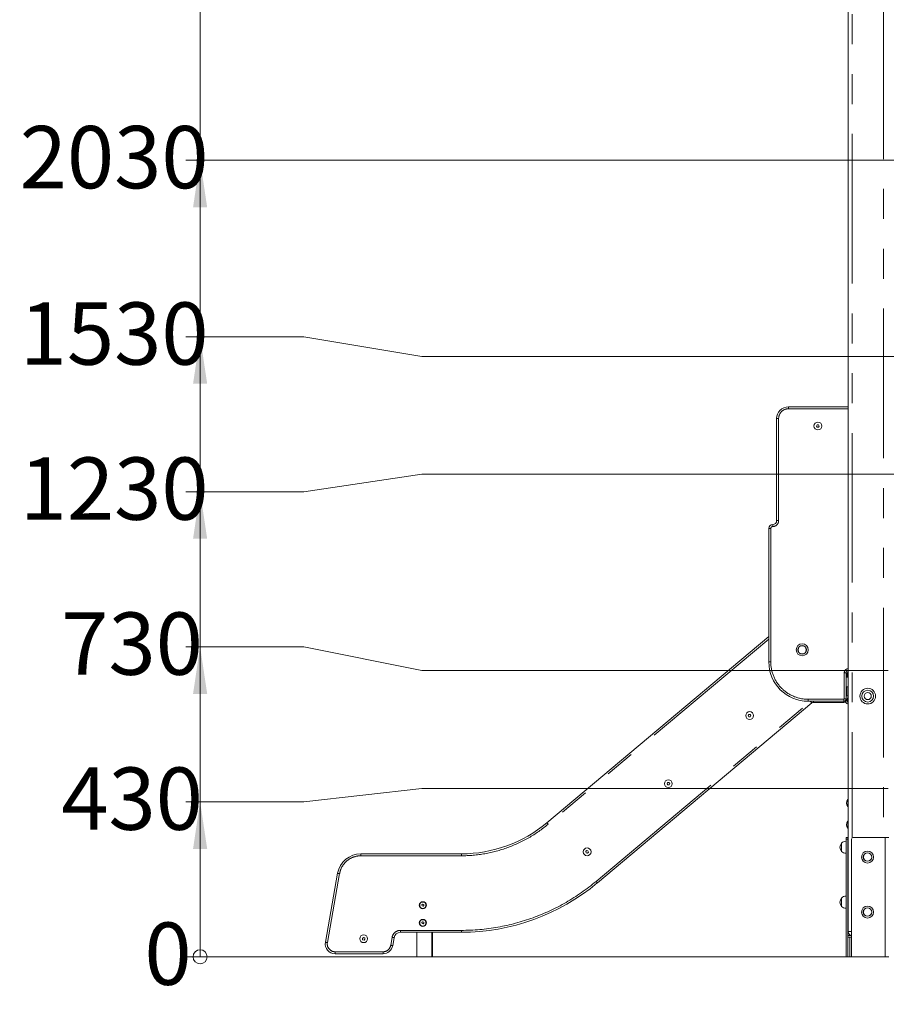
# Model space of a CAD drawing. Units: millimetres. Extents: x 1137 to 11345, y 298 to 17543.
# Drawn here: x 2280 to 4486, y 11314 to 13822 of the extents above; entities that cross this region are included whole.
import ezdxf

# ---------------------------------------------------------------- set-up
doc = ezdxf.new("R2010")
doc.units = ezdxf.units.MM
doc.header["$LTSCALE"] = 60
doc.linetypes.add('PHANTOM', pattern=[12.7, 6.35, -1.27, 1.27, -1.27, 1.27, -1.27])
doc.styles.add('SLDTEXTSTYLE0', font='TXT', dxfattribs={"width": 0.663})
doc.dimstyles.new('SLDDIMSTYLE2', dxfattribs={"dimtxt": 146.761068, "dimasz": 12, "dimexe": 0, "dimexo": 0.0625, "dimgap": 36.690267, "dimtad": 0, "dimtih": 1, "dimtoh": 1, "dimdec": 0, "dimrnd": 1e-09, "dimdsep": 46, "dimtxsty": 'SLDTEXTSTYLE0', "dimblk1": 'ORIGIN', "dimblk2": 'ORIGIN', "dimsah": 1, "dimcen": 0.09, "dimadec": 0, "dimazin": 2, "dimtfac": 1, "dimtofl": 0, "dimtmove": 0, "dimatfit": 3, "dimldrblk": 'ORIGIN', "dimfxl": 1, "dimfrac": 2, "dimtolj": 1, "dimtzin": 12, "dimarcsym": 0})
doc.dimstyles.new('SLDDIMSTYLE3', dxfattribs={"dimtxt": 146.761068, "dimasz": 120, "dimexe": 0, "dimexo": 0.0625, "dimgap": 36.690267, "dimtad": 0, "dimtih": 1, "dimtoh": 1, "dimdec": 0, "dimrnd": 1e-09, "dimzin": 12, "dimdsep": 46, "dimtxsty": 'SLDTEXTSTYLE0', "dimsah": 1, "dimcen": 0.09, "dimadec": 0, "dimazin": 3, "dimtfac": 1, "dimtofl": 0, "dimtmove": 0, "dimatfit": 3, "dimfxl": 1, "dimfrac": 2, "dimtolj": 1, "dimtzin": 12, "dimarcsym": 0})

# ---------------------------------------------------------------- blocks, each defined once
blk = doc.blocks.new('_ORIGIN')
at = {"color": 0, "linetype": 'ByBlock', "lineweight": -2}
blk.add_line((0, 0), (-1, 0), dxfattribs=at)
blk.add_circle((0, 0), 0.5, dxfattribs=at)
blk = doc.blocks.new('_D_13')
at = {"color": 7, "linetype": 'Continuous', "lineweight": 18, "transparency": 16777216}
for p, q in [((3003, 11435.2), (2703, 11435.2)), ((3003, 11435.2), (3303, 11435.2)), ((3303, 11435.2), (4391.6, 11435.2))]:
    blk.add_line(p, q, dxfattribs=at)
at = {"color": 7, "linetype": 'Continuous', "lineweight": 18, "transparency": 16777216, "xscale": 36, "yscale": 36}
blk.add_blockref('_ORIGIN', (2739, 11435.2), dxfattribs=at)
at = {"color": 7, "linetype": 'Continuous', "lineweight": 18, "transparency": 16777216, "insert": (2597.2, 11522.5), "char_height": 158.8, "attachment_point": 1, "style": 'SLDTEXTSTYLE0'}
blk.add_mtext('0', dxfattribs=at)
blk = doc.blocks.new('_D_14')
at = {"color": 7, "linetype": 'Continuous', "lineweight": 18, "transparency": 16777216}
for p, q in [((3003, 11830.1), (3303, 11864.2)), ((3303, 11864.2), (4490.6, 11864.2)), ((3003, 11830.1), (2703, 11830.1)), ((2739, 11435.2), (2739, 11830.1))]:
    blk.add_line(p, q, dxfattribs=at)
blk.add_solid([(2739, 11830.1), (2721, 11710.1), (2757, 11710.1)], dxfattribs=at)
at = {"color": 7, "linetype": 'Continuous', "lineweight": 18, "transparency": 16777216, "insert": (2385.5, 11917.4), "char_height": 158.75, "attachment_point": 1, "style": 'SLDTEXTSTYLE0'}
blk.add_mtext('430', dxfattribs=at)
blk = doc.blocks.new('_D_15')
at = {"color": 7, "linetype": 'Continuous', "lineweight": 18, "transparency": 16777216}
for p, q in [((3003, 12225), (2703, 12225)), ((2739, 11830.1), (2739, 12225)), ((3003, 12225), (3303, 12164.2)), ((3303, 12164.2), (4490.6, 12164.2))]:
    blk.add_line(p, q, dxfattribs=at)
blk.add_solid([(2739, 12225), (2721, 12105), (2757, 12105)], dxfattribs=at)
at = {"color": 7, "linetype": 'Continuous', "lineweight": 18, "transparency": 16777216, "insert": (2385.5, 12312.3), "char_height": 158.75, "attachment_point": 1, "style": 'SLDTEXTSTYLE0'}
blk.add_mtext('730', dxfattribs=at)
blk = doc.blocks.new('_D_16')
at = {"color": 7, "linetype": 'Continuous', "lineweight": 18, "transparency": 16777216}
for p, q in [((3003, 12619.9), (3303, 12664.2)), ((3303, 12664.2), (6290.6, 12664.2)), ((3003, 12619.9), (2703, 12619.9)), ((2739, 12225), (2739, 12619.9))]:
    blk.add_line(p, q, dxfattribs=at)
blk.add_solid([(2739, 12619.9), (2721, 12499.9), (2757, 12499.9)], dxfattribs=at)
at = {"color": 7, "linetype": 'Continuous', "lineweight": 18, "transparency": 16777216, "insert": (2279.7, 12707.2), "char_height": 158.75, "attachment_point": 1, "style": 'SLDTEXTSTYLE0'}
blk.add_mtext('1230', dxfattribs=at)
blk = doc.blocks.new('_D_17')
at = {"color": 7, "linetype": 'Continuous', "lineweight": 18, "transparency": 16777216}
for p, q in [((3003, 13014.8), (2703, 13014.8)), ((2739, 12619.9), (2739, 13014.8)), ((3003, 13014.8), (3303, 12964.2)), ((3303, 12964.2), (6290.6, 12964.2))]:
    blk.add_line(p, q, dxfattribs=at)
blk.add_solid([(2739, 13014.8), (2721, 12894.8), (2757, 12894.8)], dxfattribs=at)
at = {"color": 7, "linetype": 'Continuous', "lineweight": 18, "transparency": 16777216, "insert": (2279.7, 13102.1), "char_height": 158.75, "attachment_point": 1, "style": 'SLDTEXTSTYLE0'}
blk.add_mtext('1530', dxfattribs=at)
blk = doc.blocks.new('_D_18')
at = {"color": 7, "linetype": 'Continuous', "lineweight": 18, "transparency": 16777216}
for p, q in [((5390.6, 13464.2), (2703, 13464.2)), ((2739, 13014.8), (2739, 13464.2))]:
    blk.add_line(p, q, dxfattribs=at)
blk.add_solid([(2739, 13464.2), (2721, 13344.2), (2757, 13344.2)], dxfattribs=at)
at = {"color": 7, "linetype": 'Continuous', "lineweight": 18, "transparency": 16777216, "insert": (2279.7, 13551.5), "char_height": 158.75, "attachment_point": 1, "style": 'SLDTEXTSTYLE0'}
blk.add_mtext('2030', dxfattribs=at)
blk = doc.blocks.new('_D_19')
at = {"color": 7, "linetype": 'Continuous', "lineweight": 18, "transparency": 16777216}
for p, q in [((4490.6, 13964.2), (2703, 13964.2)), ((2739, 13464.2), (2739, 13964.2))]:
    blk.add_line(p, q, dxfattribs=at)
blk.add_solid([(2739, 13964.2), (2721, 13844.2), (2757, 13844.2)], dxfattribs=at)
at = {"color": 7, "linetype": 'Continuous', "lineweight": 18, "transparency": 16777216, "insert": (2279.7, 14051.5), "char_height": 158.75, "attachment_point": 1, "style": 'SLDTEXTSTYLE0'}
blk.add_mtext('2530', dxfattribs=at)
blk = doc.blocks.new('_D_20')
at = {"color": 7, "linetype": 'Continuous', "lineweight": 18, "transparency": 16777216}
for p, q in [((7075.6, 14964.2), (2703, 14964.2)), ((2739, 13964.2), (2739, 14964.2))]:
    blk.add_line(p, q, dxfattribs=at)
blk.add_solid([(2739, 14964.2), (2721, 14844.2), (2757, 14844.2)], dxfattribs=at)
at = {"color": 7, "linetype": 'Continuous', "lineweight": 18, "transparency": 16777216, "insert": (2279.7, 15051.5), "char_height": 158.75, "attachment_point": 1, "style": 'SLDTEXTSTYLE0'}
blk.add_mtext('3530', dxfattribs=at)
blk = doc.blocks.new('_D_21')
at = {"color": 7, "linetype": 'Continuous', "lineweight": 18, "transparency": 16777216}
for p, q in [((6232.6, 17453.3), (2703, 17453.3)), ((2739, 14964.2), (2739, 17453.3))]:
    blk.add_line(p, q, dxfattribs=at)
blk.add_solid([(2739, 17453.3), (2721, 17333.3), (2757, 17333.3)], dxfattribs=at)
at = {"color": 7, "linetype": 'Continuous', "lineweight": 18, "transparency": 16777216, "insert": (2279.7, 17540.6), "char_height": 158.75, "attachment_point": 1, "style": 'SLDTEXTSTYLE0'}
blk.add_mtext('6018', dxfattribs=at)

msp = doc.modelspace()

# ---------------------------------------------------------------- linework, layer by layer
at = {"color": 7, "linetype": 'Continuous', "lineweight": 18}
for p, q in [((4388.6, 14293.2), (4388.6, 11499.2)), ((4388.6, 12836.2), (4236.7, 12836.2)), ((4206.7, 12806.2), (4206.7, 12546.2)), ((4310, 12790.2), (4308.2, 12787.2)), ((4308.2, 12787.2), (4310, 12784.2)), ((4313.4, 12790.2), (4310, 12790.2)), ((4310, 12784.2), (4313.4, 12784.2)), ((4315.2, 12787.2), (4313.4, 12790.2)), ((4313.4, 12784.2), (4315.2, 12787.2)), ((4186.7, 12526.2), (4186.7, 12186.2)), ((3621.6, 11776.7), (4186.7, 12250.8)), ((4383.7, 12092.2), (4383.7, 12158.2)), ((4383.7, 12149.2), (4388.6, 12149.2)), ((4383.7, 12147.7), (4388.6, 12147.7)), ((4385.6, 12154.2), (4385.6, 12149.2)), ((4388.6, 12122.7), (4383.7, 12122.7)), ((4385.6, 12122.7), (4385.6, 12102.4)), ((4383.7, 12092.2), (4383.7, 12089.2)), ((4296.3, 12081.8), (3750.2, 11623.5)), ((4286.7, 12086.2), (4377.7, 12086.2)), ((4377.7, 12083.2), (4300.2, 12083.2)), ((4385.4, 12080.3), (4381.3, 12084.4)), ((4136.1, 12052.6), (4134.4, 12049.6)), ((4134.4, 12049.6), (4136.1, 12046.6)), ((4139.6, 12052.6), (4136.1, 12052.6)), ((4136.1, 12046.6), (4139.6, 12046.6)), ((4141.3, 12049.6), (4139.6, 12052.6)), ((4139.6, 12046.6), (4141.3, 12049.6)), ((3928.9, 11878.8), (3927.6, 11875.6)), ((3927.6, 11875.6), (3929.7, 11872.9)), ((3932.4, 11879.3), (3928.9, 11878.8)), ((3929.7, 11872.9), (3933.2, 11873.3)), ((3934.5, 11876.6), (3932.4, 11879.3)), ((3933.2, 11873.3), (3934.5, 11876.6)), ((4387.8, 11835.7), (4387.8, 11835.7)), ((4387.8, 11817.7), (4387.8, 11817.7)), ((4387.8, 11780.7), (4387.8, 11780.7)), ((4383.6, 11739.2), (4387.6, 11739.2)), ((4383.6, 11735.2), (4383.6, 11739.2)), ((4387.6, 11739.2), (4387.6, 11739.2)), ((4387.8, 11762.7), (4387.8, 11762.7)), ((4401.6, 11739.2), (4483.1, 11739.2)), ((4483.1, 11739.2), (4492.6, 11739.2)), ((4371.8, 11724.9), (4371.6, 11724.9)), ((4371.6, 11724.9), (4371.6, 11705.6)), ((4383.6, 11729.3), (4383.4, 11729.3)), ((4383.6, 11735.2), (4383.6, 11435.2)), ((4387.6, 11735.2), (4387.6, 11435.2)), ((4388.6, 11718.2), (4387.6, 11718.2)), ((4397.6, 11735.2), (4397.6, 11435.2)), ((3148.2, 11697.5), (3404, 11697.5)), ((3722.9, 11705.8), (3720.8, 11703)), ((3720.8, 11703), (3722.1, 11699.8)), ((3722.1, 11699.8), (3725.5, 11699.3)), ((3726.3, 11705.3), (3722.9, 11705.8)), ((3725.5, 11699.3), (3727.6, 11702.1)), ((3727.6, 11702.1), (3726.3, 11705.3)), ((4371.6, 11705.6), (4371.6, 11703.4)), ((4371.6, 11703.4), (4371.8, 11703.4)), ((4383.4, 11699), (4383.6, 11699)), ((4387.6, 11710.2), (4388.6, 11710.2)), ((3058.1, 11472.4), (3089.1, 11647.9)), ((4383.6, 11589.3), (4383.4, 11589.3)), ((3305.3, 11569.4), (3303.3, 11567.4)), ((3303.3, 11567.4), (3304, 11564.6)), ((3304, 11564.6), (3306.8, 11563.8)), ((3308.1, 11568.6), (3305.3, 11569.4)), ((3306.8, 11563.8), (3308.8, 11565.9)), ((3308.8, 11565.9), (3308.1, 11568.6)), ((4371.8, 11584.9), (4371.6, 11584.9)), ((4371.6, 11584.9), (4371.6, 11565.6)), ((4371.6, 11565.6), (4371.6, 11563.4)), ((4371.6, 11563.4), (4371.8, 11563.4)), ((4388.6, 11578.2), (4387.6, 11578.2)), ((4387.6, 11570.2), (4388.6, 11570.2)), ((4383.4, 11559), (4383.6, 11559)), ((3305.3, 11524.4), (3303.3, 11522.4)), ((3303.3, 11522.4), (3304, 11519.6)), ((3304, 11519.6), (3306.8, 11518.8)), ((3308.1, 11523.6), (3305.3, 11524.4)), ((3306.8, 11518.8), (3308.8, 11520.9)), ((3308.8, 11520.9), (3308.1, 11523.6)), ((3404, 11497.5), (3249, 11497.5)), ((3291, 11435.2), (3291, 11497.5)), ((3331, 11435.2), (3331, 11497.5)), ((4387.6, 11489.2), (4397.6, 11489.2)), ((3154.6, 11484.5), (3152.1, 11482.2)), ((3152.1, 11482.2), (3152.8, 11478.8)), ((3152.8, 11478.8), (3156.2, 11477.8)), ((3157.9, 11483.5), (3154.6, 11484.5)), ((3156.2, 11477.8), (3158.7, 11480.1)), ((3158.7, 11480.1), (3157.9, 11483.5)), ((3232.8, 11483.8), (3229.2, 11463.7)), ((4387.6, 11485.2), (4397.6, 11485.2)), ((3204.6, 11443), (3082.7, 11443)), ((3291, 11435.2), (3328.5, 11435.2)), ((3328.5, 11435.2), (3331, 11435.2)), ((4383.6, 11435.2), (4387.6, 11435.2)), ((4387.6, 11435.2), (4393.1, 11435.2)), ((4393.1, 11435.2), (4397.6, 11435.2)), ((4483.1, 11435.2), (4397.6, 11435.2)), ((4492.6, 11435.2), (4483.1, 11435.2))]:
    msp.add_line(p, q, dxfattribs=at)
at = {"color": 7, "linetype": 'PHANTOM', "lineweight": 18}
for p, q in [((4398.6, 14293.2), (4398.6, 11737.8)), ((4478.6, 13848.2), (4478.6, 11739.2)), ((4236.7, 12831.2), (4236.7, 12836.2)), ((4236.7, 12831.2), (4388.6, 12831.2)), ((4211.7, 12806.2), (4206.7, 12806.2)), ((4211.7, 12546.2), (4211.7, 12806.2)), ((4211.7, 12546.2), (4206.7, 12546.2)), ((4191.7, 12526.2), (4186.7, 12526.2)), ((4191.7, 12186.2), (4191.7, 12526.2)), ((4186.7, 12244.3), (3624.8, 11772.8)), ((4191.7, 12186.2), (4186.7, 12186.2)), ((4378.7, 12158.2), (4378.7, 12092.2)), ((4383.7, 12158.2), (4378.7, 12158.2)), ((4377.7, 12091.2), (4286.7, 12091.2)), ((4383.7, 12092.2), (4378.7, 12092.2)), ((4383.7, 12089.2), (4383.7, 12089.2)), ((3746.9, 11627.3), (4293.1, 12085.6)), ((4293.1, 12085.6), (4293.1, 12085.6)), ((4483.1, 11739.2), (4483.1, 11435.2)), ((4387.6, 11735.2), (4383.6, 11735.2)), ((3404, 11692.5), (3148.2, 11692.5)), ((3094, 11647), (3063, 11471.5)), ((3249, 11502.5), (3404, 11502.5)), ((3328.5, 11435.2), (3328.5, 11497.5)), ((4388.6, 11499.2), (4397.6, 11499.2)), ((4393.1, 11490.8), (4393.1, 11489.2)), ((3224.3, 11464.6), (3227.8, 11484.7)), ((4393.1, 11485.2), (4393.1, 11435.2)), ((3082.7, 11448), (3204.6, 11448))]:
    msp.add_line(p, q, dxfattribs=at)
at = {"color": 7, "linetype": 'PHANTOM', "lineweight": 18, "flags": 128}
for points in [[(4196.7, 12531.2), (4196.7, 12532.1), (4196.7, 12533.1), (4196.7, 12533.9), (4196.7, 12534.7), (4196.7, 12535.3), (4196.7, 12535.8), (4196.7, 12536.1), (4196.7, 12536.2)], [(4286.7, 12091.2), (4286.7, 12090.2), (4286.7, 12089.2), (4286.7, 12088.4), (4286.7, 12087.6), (4286.7, 12087), (4286.7, 12086.5), (4286.7, 12086.3), (4286.7, 12086.2)], [(4377.7, 12086.2), (4377.7, 12086.3), (4377.7, 12086.5), (4377.7, 12087), (4377.7, 12087.6), (4377.7, 12088.4), (4377.7, 12089.2), (4377.7, 12090.2), (4377.7, 12091.2)], [(4293.1, 12085.6), (4293.7, 12084.8), (4294.3, 12084.1), (4294.9, 12083.5), (4295.4, 12082.9), (4295.8, 12082.4), (4296.1, 12082), (4296.3, 12081.8), (4296.3, 12081.8)], [(3621.6, 11776.7), (3621.7, 11776.6), (3621.8, 11776.4), (3622.1, 11776), (3622.5, 11775.5), (3623, 11775), (3623.6, 11774.3), (3624.2, 11773.6), (3624.8, 11772.8)], [(3148.2, 11692.5), (3148.2, 11693.4), (3148.2, 11694.4), (3148.2, 11695.2), (3148.2, 11696), (3148.2, 11696.6), (3148.2, 11697.1), (3148.2, 11697.4), (3148.2, 11697.5)], [(3404, 11692.5), (3404, 11693.4), (3404, 11694.4), (3404, 11695.2), (3404, 11696), (3404, 11696.6), (3404, 11697.1), (3404, 11697.4), (3404, 11697.5)], [(3094, 11647), (3093, 11647.2), (3092.1, 11647.4), (3091.3, 11647.5), (3090.5, 11647.6), (3089.9, 11647.7), (3089.4, 11647.8), (3089.2, 11647.9), (3089.1, 11647.9)], [(3746.9, 11627.3), (3747.6, 11626.5), (3748.2, 11625.8), (3748.7, 11625.2), (3749.2, 11624.6), (3749.6, 11624.1), (3749.9, 11623.7), (3750.1, 11623.5), (3750.2, 11623.5)], [(3249, 11502.5), (3249, 11501.5), (3249, 11500.6), (3249, 11499.7), (3249, 11498.9), (3249, 11498.3), (3249, 11497.9), (3249, 11497.6), (3249, 11497.5)], [(3404, 11502.5), (3404, 11501.5), (3404, 11500.6), (3404, 11499.7), (3404, 11498.9), (3404, 11498.3), (3404, 11497.9), (3404, 11497.6), (3404, 11497.5)], [(3063, 11471.5), (3062.1, 11471.7), (3061.2, 11471.9), (3060.3, 11472), (3059.6, 11472.1), (3059, 11472.2), (3058.5, 11472.3), (3058.2, 11472.4), (3058.1, 11472.4)], [(3224.3, 11464.6), (3225.3, 11464.4), (3226.2, 11464.2), (3227, 11464.1), (3227.8, 11464), (3228.4, 11463.9), (3228.8, 11463.8), (3229.1, 11463.7), (3229.2, 11463.7)], [(3227.8, 11484.7), (3228.8, 11484.5), (3229.7, 11484.4), (3230.6, 11484.2), (3231.3, 11484.1), (3231.9, 11484), (3232.4, 11483.9), (3232.7, 11483.9), (3232.8, 11483.8)], [(3082.7, 11448), (3082.7, 11447.1), (3082.7, 11446.1), (3082.7, 11445.3), (3082.7, 11444.5), (3082.7, 11443.9), (3082.7, 11443.4), (3082.7, 11443.1), (3082.7, 11443)], [(3204.6, 11448), (3204.6, 11447.1), (3204.6, 11446.1), (3204.6, 11445.3), (3204.6, 11444.5), (3204.6, 11443.9), (3204.6, 11443.4), (3204.6, 11443.1), (3204.6, 11443)]]:
    msp.add_lwpolyline(points, dxfattribs=at)
at = {"color": 7, "linetype": 'Continuous', "lineweight": 18, "flags": 128}
for points in [[(4386.2, 12154.2), (4386.2, 12155.2), (4386.2, 12156.1), (4386.2, 12156.8), (4386.2, 12157.1), (4386.2, 12157.2)], [(4386.2, 12151.2), (4386.2, 12151.2), (4386.2, 12151.6), (4386.2, 12152.2), (4386.2, 12153.1), (4386.2, 12154.2)], [(4386.2, 12089.2), (4386.2, 12090.2), (4386.2, 12091.1), (4386.2, 12091.8), (4386.2, 12092.1), (4386.2, 12092.2)], [(4386.2, 12086.2), (4386.2, 12086.2), (4386.2, 12086.6), (4386.2, 12087.2), (4386.2, 12088.1), (4386.2, 12089.2)], [(4387.8, 11817.7), (4387.8, 11817.7), (4387.8, 11818), (4387.8, 11818.7), (4387.8, 11819.8), (4387.8, 11821.1), (4387.8, 11822.6), (4387.8, 11824.3), (4387.8, 11826.1), (4387.8, 11827.9), (4387.8, 11829.7), (4387.8, 11831.3), (4387.8, 11832.8), (4387.8, 11834), (4387.8, 11834.9), (4387.8, 11835.4), (4387.8, 11835.7), (4387.8, 11835.7)], [(4387.8, 11762.7), (4387.8, 11762.7), (4387.8, 11763), (4387.8, 11763.7), (4387.8, 11764.8), (4387.8, 11766.1), (4387.8, 11767.6), (4387.8, 11769.3), (4387.8, 11771.1), (4387.8, 11772.9), (4387.8, 11774.7), (4387.8, 11776.3), (4387.8, 11777.8), (4387.8, 11779), (4387.8, 11779.9), (4387.8, 11780.4), (4387.8, 11780.7), (4387.8, 11780.7)], [(4383.4, 11729.3), (4383.4, 11729.3), (4383.4, 11729.2), (4383.4, 11728.6), (4383.4, 11727.7), (4383.4, 11726.5), (4383.4, 11725), (4383.4, 11723.3), (4383.4, 11721.3), (4383.4, 11719.2), (4383.4, 11717), (4383.4, 11714.7), (4383.4, 11712.3), (4383.4, 11710.1), (4383.4, 11707.9), (4383.4, 11705.8), (4383.4, 11704), (4383.4, 11702.4), (4383.4, 11701.1), (4383.4, 11700), (4383.4, 11699.4), (4383.4, 11699), (4383.4, 11699)], [(4383.4, 11589.3), (4383.4, 11589.3), (4383.4, 11589.2), (4383.4, 11588.6), (4383.4, 11587.7), (4383.4, 11586.5), (4383.4, 11585), (4383.4, 11583.3), (4383.4, 11581.3), (4383.4, 11579.2), (4383.4, 11577), (4383.4, 11574.7), (4383.4, 11572.3), (4383.4, 11570.1), (4383.4, 11567.9), (4383.4, 11565.8), (4383.4, 11564), (4383.4, 11562.4), (4383.4, 11561.1), (4383.4, 11560), (4383.4, 11559.4), (4383.4, 11559), (4383.4, 11559)]]:
    msp.add_lwpolyline(points, dxfattribs=at)
at = {"color": 7, "linetype": 'Continuous', "lineweight": 18}
for centre, radius in [((4311.7, 12787.2), 10), ((4271.7, 12217.2), 15.2), ((4271.7, 12217.2), 10.8), ((4271.7, 12217.2), 10.5), ((4438.6, 12099.2), 20), ((4438.6, 12099.2), 15), ((4438.6, 12099.2), 9), ((4137.9, 12049.6), 10), ((3931, 11876.1), 10), ((3724.2, 11702.5), 10), ((4438.1, 11689.2), 15.2), ((4438.1, 11689.2), 10.8), ((4438.1, 11689.2), 10.5), ((3306, 11566.6), 9), ((3306, 11566.6), 8), ((4438.1, 11549.2), 15.2), ((4438.1, 11549.2), 10.8), ((4438.1, 11549.2), 10.5), ((3306, 11521.6), 9), ((3306, 11521.6), 8), ((3155.4, 11481.2), 10)]:
    msp.add_circle(centre, radius, dxfattribs=at)
for centre, radius, start, end in [((4236.7, 12806.2), 30, 89.9999, 180), ((4196.7, 12546.2), 10, 270, 360), ((4196.7, 12526.2), 10, 90, 180), ((4286.7, 12186.2), 100, 180, 270), ((4389.7, 12158.2), 6, 100.9719, 179.9998), ((4390.5, 12154.7), 5, 150.8753, 186.5049), ((4393.7, 12154.2), 8.15, 129.4398, 158.4135), ((4393.7, 12154.2), 8.15, 201.5865, 217.8195), ((4377.7, 12092.2), 6, 270.0012, 359.9998), ((4377.7, 12089.2), 6, 269.998, 360), ((4390.6, 12102.4), 5, 180, 246.4495), ((4393.7, 12089.2), 8.15, 129.4398, 158.4135), ((4300.2, 12077.2), 6, 90.002, 130), ((4387.6, 12082.4), 3, 225, 289.5161), ((4393.7, 12089.2), 8.15, 201.5865, 230.5602), ((4398.6, 11826.7), 14, 139.9952, 220.0056), ((3404, 12036), 338.5, 270, 310), ((4398.6, 11771.7), 14, 139.9952, 220.0056), ((4279.4, 11737.2), 108.2, 358.9361, 1.0542), ((4401.6, 11735.2), 4, 90, 180), ((4385.4, 11714.2), 17.5, 142.1, 217.9002), ((4382.6, 11714.2), 15.2, 86.9847, 135.0442), ((3148.2, 11637.5), 60, 89.9999, 170), ((4382.6, 11714.2), 15.2, 224.9558, 273.0156), ((3404, 12036), 538.5, 270, 310), ((4382.6, 11574.2), 15.2, 86.9847, 135.0442), ((4385.4, 11574.2), 17.5, 142.1001, 217.9001), ((4382.6, 11574.2), 15.2, 224.9558, 273.0156), ((3249, 11481), 16.5, 90.0006, 170), ((4398.6, 11499.2), 10, 180, 264.261), ((3082.7, 11468), 25, 170, 269.9998), ((3204.6, 11468), 25, 270.0003, 350)]:
    msp.add_arc(centre, radius, start, end, dxfattribs=at)
at = {"color": 7, "linetype": 'PHANTOM', "lineweight": 18}
for centre, radius, start, end in [((4236.7, 12806.2), 25, 89.9999, 180.0001), ((4196.7, 12546.2), 15, 270, 0), ((4196.7, 12526.2), 5, 90, 180), ((4286.7, 12186.2), 95, 180, 270), ((4389.7, 12158.2), 11, 95.9591, 180), ((4377.7, 12092.2), 1, 270.0073, 359.999), ((4061.7, 12084.7), 238.5, 359.6332, 0.3539), ((4139.2, 12084.7), 238.5, 359.6332, 0.3539), ((3404, 12036), 343.5, 270, 310), ((3148.2, 11637.5), 55, 89.9999, 170), ((3404, 12036), 533.5, 270, 310), ((3249, 11481), 21.5, 90, 170), ((3082.7, 11468), 20, 170, 270), ((3204.6, 11468), 20, 269.9999, 350)]:
    msp.add_arc(centre, radius, start, end, dxfattribs=at)

# ---------------------------------------------------------------- dimensions: what is measured, and where the dimension line sits
at = {"color": 7, "linetype": 'Continuous', "lineweight": 18}
for feature_location, offset, origin, dimstyle, picture, middle in [((6238.6, 17453.3), (-3535.5, 0), (4397.6, 11435.2), 'SLDDIMSTYLE3', '_D_21', (2491.4, 17453.3)), ((7081.6, 14964.2), (-4378.5, 0), (4397.6, 11435.2), 'SLDDIMSTYLE3', '_D_20', (2491.4, 14964.2)), ((4496.6, 13964.2), (-1793.5, 0), (4397.6, 11435.2), 'SLDDIMSTYLE3', '_D_19', (2491.4, 13964.2)), ((5396.6, 13464.2), (-2693.5, 0), (4397.6, 11435.2), 'SLDDIMSTYLE3', '_D_18', (2491.4, 13464.2)), ((6296.6, 12964.2), (-3593.5, 50.6), (4397.6, 11435.2), 'SLDDIMSTYLE3', '_D_17', (2491.4, 13014.8)), ((6296.6, 12664.2), (-3593.5, -44.3), (4397.6, 11435.2), 'SLDDIMSTYLE3', '_D_16', (2491.4, 12619.9)), ((4496.6, 12164.2), (-1793.5, 60.8), (4397.6, 11435.2), 'SLDDIMSTYLE3', '_D_15', (2544.3, 12225)), ((4496.6, 11864.2), (-1793.5, -34.1), (4397.6, 11435.2), 'SLDDIMSTYLE3', '_D_14', (2544.3, 11830.1)), ((4397.5633964, 11435.1578535), (-1694.5143931, 0), (4397.5633964, 11435.1578535), 'SLDDIMSTYLE2', '_D_13', (2650.1323372, 11435.1578535))]:
    dim = msp.add_ordinate_dim(feature_location=feature_location, offset=offset, dtype=0, origin=origin, dimstyle=dimstyle, dxfattribs=at)
    dim.commit()
    dim.dimension.update_dxf_attribs({"geometry": picture, "text_midpoint": middle})

doc.saveas('drawing.dxf')
